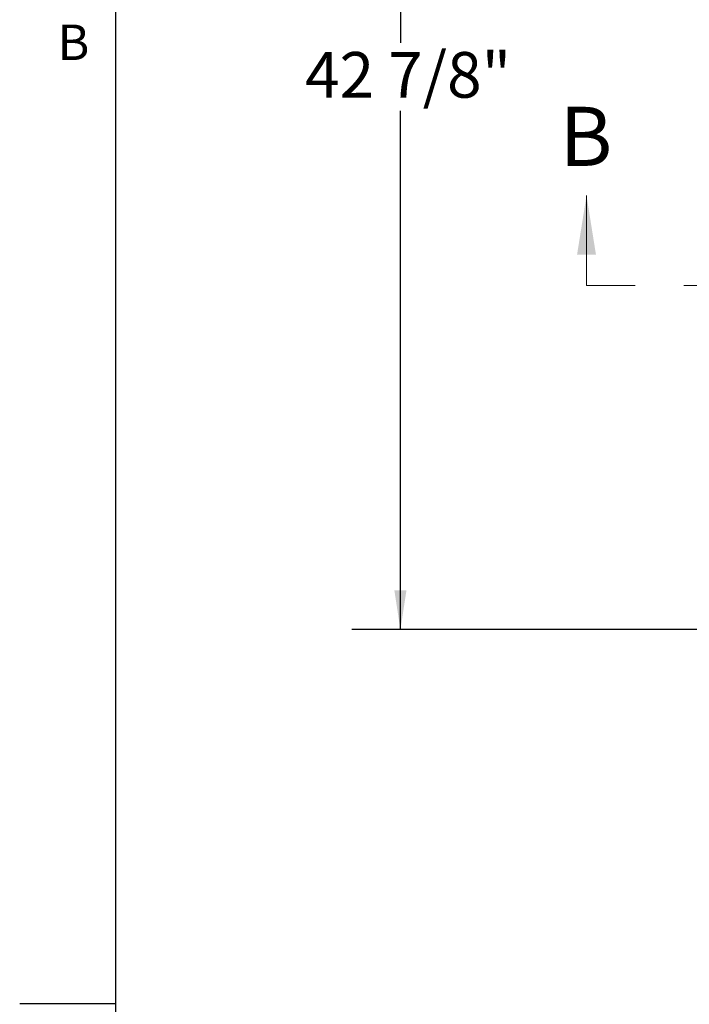
# Model space of a CAD drawing. Units: inches. Extents: x 0.1 to 10.8, y 0.2 to 8.4.
# Drawn here: x 0.1 to 1.5, y 4.3 to 6.3 of the extents above; entities that cross this region are included whole.
import ezdxf

# ---------------------------------------------------------------- set-up
doc = ezdxf.new("R2010")
doc.units = ezdxf.units.IN
doc.header["$MEASUREMENT"] = 0
doc.linetypes.add('HIDDEN', pattern=[0.075, 0.05, -0.025])
doc.layers.add('FORMAT', color=7, linetype='Continuous')
doc.styles.add('SLDTEXTSTYLE0', font='TXT', dxfattribs={"width": 0.605})
doc.dimstyles.new('SLDDIMSTYLE0', dxfattribs={"dimtxt": 0.091003, "dimasz": 0.080892, "dimexe": 0, "dimexo": 0.0625, "dimgap": 0.022751, "dimtad": 0, "dimtih": 1, "dimtoh": 1, "dimdec": 6, "dimlfac": 18.9, "dimrnd": 1e-09, "dimzin": 12, "dimdsep": 46, "dimtxsty": 'SLDTEXTSTYLE0', "dimsah": 1, "dimcen": 0.09, "dimadec": 0, "dimazin": 3, "dimtfac": 1, "dimtdec": 0, "dimtofl": 0, "dimtmove": 0, "dimatfit": 3, "dimfxl": 0, "dimfrac": 2, "dimtolj": 1, "dimtzin": 12, "dimarcsym": 0})

# ---------------------------------------------------------------- blocks, each defined once
blk = doc.blocks.new('_D')
at = {"layer": 'FORMAT'}
for p, q in [((1.6275, 7.33), (0.8151, 7.33)), ((0.9151, 7.33), (0.9151, 6.265)), ((0.9151, 5.0602), (0.9151, 6.1252)), ((1.6275, 5.0602), (0.8151, 5.0602))]:
    blk.add_line(p, q, dxfattribs=at)
for points in [[(0.9151, 7.33), (0.9026, 7.2491), (0.9275, 7.2491)], [(0.9151, 5.0602), (0.9275, 5.1411), (0.9026, 5.1411)]]:
    blk.add_solid(points, dxfattribs=at)
at = {"layer": 'FORMAT', "insert": (0.7192, 6.2461), "char_height": 0.09375, "attachment_point": 1, "style": 'SLDTEXTSTYLE0'}
blk.add_mtext('42 7/8"', dxfattribs=at)

msp = doc.modelspace()

# ---------------------------------------------------------------- linework, layer by layer
at = {"color": 8, "linetype": 'Continuous', "lineweight": 18}
msp.add_line((0.329927, 8.19207317), (0.329927, 0.39207317), dxfattribs=at)
at = {"color": 7, "linetype": 'Continuous', "lineweight": 18}
msp.add_line((1.29731847, 5.76706093), (1.29731847, 5.95149453), dxfattribs=at)
at = {"color": 7, "linetype": 'HIDDEN', "lineweight": 18}
msp.add_line((1.29731847, 5.76706093), (3.74070471, 5.76706093), dxfattribs=at)
at = {"color": 7, "linetype": 'Continuous', "lineweight": 18}
msp.add_solid([(1.29731847, 5.95149453), (1.27790441, 5.83015664), (1.31673253, 5.83015664)], dxfattribs=at)
at = {"layer": 'FORMAT'}
msp.add_line((0.329927, 8.19207317), (0.329927, 0.39207317), dxfattribs=at)
at = {"layer": 'FORMAT', "color": 8}
msp.add_line((0.329927, 4.29207317), (0.13307661, 4.29207317), dxfattribs=at)

# ---------------------------------------------------------------- texts
at = {"color": 7, "linetype": 'Continuous', "insert": (1.2416767, 6.13359488), "char_height": 0.12133789, "attachment_point": 1, "style": 'SLDTEXTSTYLE0'}
msp.add_mtext('B', dxfattribs=at)
at = {"layer": 'FORMAT', "insert": (0.2108057, 6.30252448), "char_height": 0.07291667, "attachment_point": 1, "style": 'SLDTEXTSTYLE0'}
msp.add_mtext('B', dxfattribs=at)

# ---------------------------------------------------------------- dimensions: what is measured, and where the dimension line sits
at = {"layer": 'FORMAT'}
dim = msp.add_linear_dim(base=(0.91507874, 5.06015873), p1=(1.72753968, 7.33), p2=(1.72753968, 5.06015873), angle=90, dimstyle='SLDDIMSTYLE0', dxfattribs=at)
dim.commit()
dim.dimension.update_dxf_attribs({"geometry": '_D', "text_midpoint": (0.91507874, 6.19507937), "dimtype": 160})

doc.saveas('drawing.dxf')
